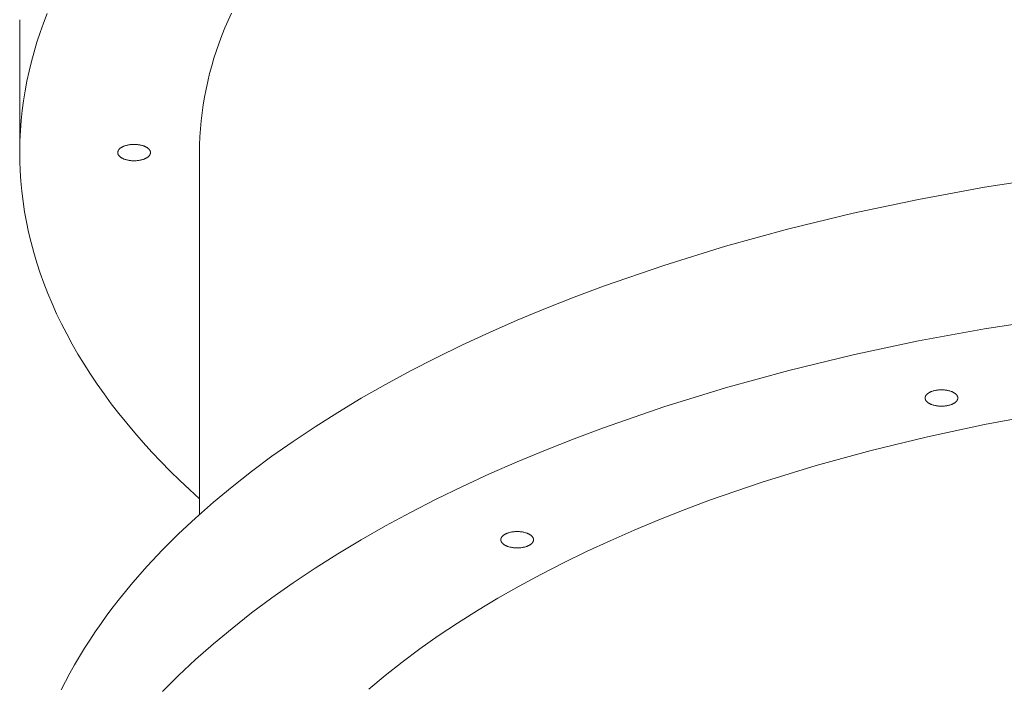
# Model space of a CAD drawing. Units: millimetres. Extents: x 28002 to 60050, y -94692 to -52305.
# Drawn here: x 39401 to 39702, y -57182 to -56978 of the extents above; entities that cross this region are included whole.
import ezdxf

# ---------------------------------------------------------------- set-up
doc = ezdxf.new("R2010")
doc.units = ezdxf.units.MM
doc.header["$LTSCALE"] = 0.5

# ---------------------------------------------------------------- blocks, each defined once
blk = doc.blocks.new('20221207.122018')
at = {"linetype": 'Continuous', "lineweight": 0}
for p, q in [((-1427.71, 1877.72), (-1426.59, 1880.61)), ((-1370.26, 1880.79), (-1371.28, 1878.52)), ((-1435, 1838.82), (-1435, 1878.76)), ((-1428.74, 1874.81), (-1427.71, 1877.72)), ((-1372.25, 1876.24), (-1373.16, 1873.94)), ((-1371.28, 1878.52), (-1372.25, 1876.24)), ((-1429.71, 1871.88), (-1428.74, 1874.81)), ((-1373.16, 1873.94), (-1374.02, 1871.63)), ((-1430.59, 1868.93), (-1429.71, 1871.88)), ((-1374.02, 1871.63), (-1374.83, 1869.31)), ((-1431.4, 1865.97), (-1430.59, 1868.93)), ((-1374.83, 1869.31), (-1375.58, 1866.97)), ((-1432.13, 1862.99), (-1431.4, 1865.97)), ((-1376.27, 1864.62), (-1376.91, 1862.25)), ((-1375.58, 1866.97), (-1376.27, 1864.62)), ((-1432.78, 1860), (-1432.13, 1862.99)), ((-1376.91, 1862.25), (-1377.49, 1859.88)), ((-1433.35, 1856.99), (-1432.78, 1860)), ((-1377.49, 1859.88), (-1378.01, 1857.49)), ((-1433.84, 1853.96), (-1433.35, 1856.99)), ((-1378.47, 1855.09), (-1378.87, 1852.69)), ((-1378.01, 1857.49), (-1378.47, 1855.09)), ((-1434.24, 1850.93), (-1433.84, 1853.96)), ((-1378.87, 1852.69), (-1379.21, 1850.27)), ((-1434.56, 1847.88), (-1434.24, 1850.93)), ((-1379.21, 1850.27), (-1379.5, 1847.84)), ((-1434.79, 1844.82), (-1434.56, 1847.88)), ((-1379.5, 1847.84), (-1379.72, 1845.41)), ((-1434.94, 1841.74), (-1434.79, 1844.82)), ((-1379.72, 1845.41), (-1379.87, 1842.97)), ((-1435, 1838.66), (-1434.94, 1841.74)), ((-1403.41, 1839.93), (-1403.32, 1839.97)), ((-1403.32, 1839.97), (-1403.22, 1840.01)), ((-1403.22, 1840.01), (-1403.13, 1840.05)), ((-1403.13, 1840.05), (-1403.03, 1840.09)), ((-1403.03, 1840.09), (-1402.82, 1840.17)), ((-1402.82, 1840.17), (-1402.6, 1840.23)), ((-1402.6, 1840.23), (-1402.38, 1840.3)), ((-1402.38, 1840.3), (-1402.15, 1840.36)), ((-1402.15, 1840.36), (-1401.91, 1840.41)), ((-1401.91, 1840.41), (-1401.67, 1840.46)), ((-1401.67, 1840.46), (-1401.43, 1840.5)), ((-1401.43, 1840.5), (-1401.18, 1840.53)), ((-1401.18, 1840.53), (-1400.93, 1840.56)), ((-1400.93, 1840.56), (-1400.67, 1840.58)), ((-1400.67, 1840.58), (-1400.42, 1840.59)), ((-1400.42, 1840.59), (-1400.17, 1840.6)), ((-1400.17, 1840.6), (-1399.92, 1840.6)), ((-1399.92, 1840.6), (-1399.67, 1840.59)), ((-1399.67, 1840.59), (-1399.43, 1840.58)), ((-1399.43, 1840.58), (-1399.19, 1840.57)), ((-1399.19, 1840.57), (-1398.96, 1840.55)), ((-1398.96, 1840.55), (-1398.73, 1840.52)), ((-1398.73, 1840.52), (-1398.51, 1840.49)), ((-1398.51, 1840.49), (-1398.29, 1840.45)), ((-1398.29, 1840.45), (-1398.09, 1840.41)), ((-1398.09, 1840.41), (-1397.88, 1840.36)), ((-1397.88, 1840.36), (-1397.68, 1840.31)), ((-1397.68, 1840.31), (-1397.48, 1840.26)), ((-1397.48, 1840.26), (-1397.28, 1840.2)), ((-1397.28, 1840.2), (-1397.08, 1840.13)), ((-1397.08, 1840.13), (-1396.89, 1840.06)), ((-1396.89, 1840.06), (-1396.79, 1840.02)), ((-1396.79, 1840.02), (-1396.7, 1839.98)), ((-1396.7, 1839.98), (-1396.61, 1839.94)), ((-1379.97, 1840.52), (-1380, 1838.06)), ((-1379.87, 1842.97), (-1379.97, 1840.52)), ((-1434.97, 1835.57), (-1435, 1838.66)), ((-1405, 1838.2), (-1404.99, 1838.23)), ((-1405, 1838.17), (-1405, 1838.2)), ((-1405, 1838.14), (-1405, 1838.17)), ((-1405, 1838.11), (-1405, 1838.14)), ((-1405, 1838.08), (-1405, 1838.11)), ((-1405, 1838.05), (-1405, 1838.08)), ((-1405, 1838.02), (-1405, 1838.05)), ((-1404.99, 1837.98), (-1405, 1838.02)), ((-1404.99, 1838.26), (-1404.98, 1838.29)), ((-1404.99, 1838.23), (-1404.99, 1838.26)), ((-1404.99, 1837.95), (-1404.99, 1837.98)), ((-1404.99, 1837.92), (-1404.99, 1837.95)), ((-1404.98, 1837.89), (-1404.99, 1837.92)), ((-1404.98, 1838.32), (-1404.97, 1838.35)), ((-1404.98, 1838.29), (-1404.98, 1838.32)), ((-1404.98, 1837.86), (-1404.98, 1837.89)), ((-1404.97, 1837.83), (-1404.98, 1837.86)), ((-1404.97, 1838.38), (-1404.96, 1838.42)), ((-1404.97, 1838.35), (-1404.97, 1838.38)), ((-1404.96, 1837.8), (-1404.97, 1837.83)), ((-1404.96, 1838.42), (-1404.95, 1838.44)), ((-1404.95, 1837.76), (-1404.96, 1837.8)), ((-1404.95, 1838.44), (-1404.94, 1838.47)), ((-1404.95, 1837.73), (-1404.95, 1837.76)), ((-1404.94, 1837.7), (-1404.95, 1837.73)), ((-1404.94, 1838.47), (-1404.93, 1838.5)), ((-1404.93, 1837.67), (-1404.94, 1837.7)), ((-1404.93, 1838.5), (-1404.92, 1838.53)), ((-1404.91, 1837.64), (-1404.93, 1837.67)), ((-1404.92, 1838.53), (-1404.91, 1838.56)), ((-1404.91, 1838.56), (-1404.9, 1838.59)), ((-1404.9, 1837.61), (-1404.91, 1837.64)), ((-1404.9, 1838.59), (-1404.89, 1838.62)), ((-1404.89, 1837.57), (-1404.9, 1837.61)), ((-1404.89, 1838.62), (-1404.88, 1838.65)), ((-1404.87, 1837.54), (-1404.89, 1837.57)), ((-1404.88, 1838.65), (-1404.86, 1838.68)), ((-1404.86, 1837.51), (-1404.87, 1837.54)), ((-1404.86, 1838.68), (-1404.85, 1838.71)), ((-1404.84, 1837.48), (-1404.86, 1837.51)), ((-1404.85, 1838.71), (-1404.84, 1838.74)), ((-1404.84, 1838.74), (-1404.82, 1838.76)), ((-1404.83, 1837.45), (-1404.84, 1837.48)), ((-1404.81, 1837.42), (-1404.83, 1837.45)), ((-1404.82, 1838.76), (-1404.81, 1838.79)), ((-1404.81, 1838.79), (-1404.79, 1838.82)), ((-1404.79, 1837.39), (-1404.81, 1837.42)), ((-1404.79, 1838.82), (-1404.77, 1838.85)), ((-1404.77, 1837.36), (-1404.79, 1837.39)), ((-1404.77, 1838.85), (-1404.75, 1838.87)), ((-1404.75, 1837.33), (-1404.77, 1837.36)), ((-1404.75, 1838.87), (-1404.74, 1838.9)), ((-1404.73, 1837.3), (-1404.75, 1837.33)), ((-1404.74, 1838.9), (-1404.7, 1838.95)), ((-1404.71, 1837.26), (-1404.73, 1837.3)), ((-1404.69, 1837.23), (-1404.71, 1837.26)), ((-1404.7, 1838.95), (-1404.66, 1839.01)), ((-1404.67, 1837.2), (-1404.69, 1837.23)), ((-1404.64, 1837.17), (-1404.67, 1837.2)), ((-1404.66, 1839.01), (-1404.62, 1839.06)), ((-1404.62, 1837.14), (-1404.64, 1837.17)), ((-1404.62, 1839.06), (-1404.58, 1839.11)), ((-1404.59, 1837.11), (-1404.62, 1837.14)), ((-1404.57, 1837.08), (-1404.59, 1837.11)), ((-1404.58, 1839.11), (-1404.53, 1839.16)), ((-1404.51, 1837.03), (-1404.57, 1837.08)), ((-1404.53, 1839.16), (-1404.48, 1839.21)), ((-1404.46, 1836.97), (-1404.51, 1837.03)), ((-1404.48, 1839.21), (-1404.43, 1839.26)), ((-1404.4, 1836.91), (-1404.46, 1836.97)), ((-1404.43, 1839.26), (-1404.37, 1839.31)), ((-1404.37, 1839.31), (-1404.32, 1839.36)), ((-1404.32, 1839.36), (-1404.26, 1839.41)), ((-1404.26, 1839.41), (-1404.19, 1839.46)), ((-1404.19, 1839.46), (-1404.13, 1839.51)), ((-1404.13, 1839.51), (-1404.06, 1839.56)), ((-1404.06, 1839.56), (-1403.99, 1839.61)), ((-1403.99, 1839.61), (-1403.91, 1839.66)), ((-1403.91, 1839.66), (-1403.84, 1839.7)), ((-1403.84, 1839.7), (-1403.76, 1839.75)), ((-1403.76, 1839.75), (-1403.68, 1839.8)), ((-1403.68, 1839.8), (-1403.59, 1839.84)), ((-1403.59, 1839.84), (-1403.5, 1839.88)), ((-1403.5, 1839.88), (-1403.41, 1839.93)), ((-1396.61, 1839.94), (-1396.52, 1839.9)), ((-1396.52, 1839.9), (-1396.43, 1839.85)), ((-1396.43, 1839.85), (-1396.35, 1839.81)), ((-1396.35, 1839.81), (-1396.26, 1839.76)), ((-1396.26, 1839.76), (-1396.18, 1839.71)), ((-1396.18, 1839.71), (-1396.1, 1839.66)), ((-1396.1, 1839.66), (-1396.02, 1839.61)), ((-1396.02, 1839.61), (-1395.94, 1839.56)), ((-1395.94, 1839.56), (-1395.87, 1839.51)), ((-1395.87, 1839.51), (-1395.8, 1839.46)), ((-1395.8, 1839.46), (-1395.73, 1839.4)), ((-1395.73, 1839.4), (-1395.67, 1839.35)), ((-1395.67, 1839.35), (-1395.6, 1839.29)), ((-1395.6, 1839.29), (-1395.54, 1839.23)), ((-1395.52, 1836.99), (-1395.57, 1836.94)), ((-1395.54, 1839.23), (-1395.49, 1839.17)), ((-1395.47, 1837.04), (-1395.52, 1836.99)), ((-1395.49, 1839.17), (-1395.43, 1839.12)), ((-1395.42, 1837.09), (-1395.47, 1837.04)), ((-1395.43, 1839.12), (-1395.41, 1839.09)), ((-1395.38, 1837.14), (-1395.42, 1837.09)), ((-1395.41, 1839.09), (-1395.38, 1839.06)), ((-1395.38, 1839.06), (-1395.36, 1839.03)), ((-1395.34, 1837.19), (-1395.38, 1837.14)), ((-1395.36, 1839.03), (-1395.33, 1839)), ((-1395.3, 1837.25), (-1395.34, 1837.19)), ((-1395.33, 1839), (-1395.31, 1838.97)), ((-1395.31, 1838.97), (-1395.29, 1838.94)), ((-1395.26, 1837.3), (-1395.3, 1837.25)), ((-1395.29, 1838.94), (-1395.27, 1838.91)), ((-1395.27, 1838.91), (-1395.25, 1838.87)), ((-1395.25, 1837.33), (-1395.26, 1837.3)), ((-1395.25, 1838.87), (-1395.23, 1838.84)), ((-1395.23, 1837.35), (-1395.25, 1837.33)), ((-1395.23, 1838.84), (-1395.21, 1838.81)), ((-1395.21, 1837.38), (-1395.23, 1837.35)), ((-1395.21, 1838.81), (-1395.19, 1838.78)), ((-1395.19, 1837.41), (-1395.21, 1837.38)), ((-1395.19, 1838.78), (-1395.17, 1838.75)), ((-1395.18, 1837.44), (-1395.19, 1837.41)), ((-1395.16, 1837.47), (-1395.18, 1837.44)), ((-1395.17, 1838.75), (-1395.16, 1838.72)), ((-1395.16, 1838.72), (-1395.14, 1838.69)), ((-1395.15, 1837.49), (-1395.16, 1837.47)), ((-1395.14, 1837.52), (-1395.15, 1837.49)), ((-1395.14, 1838.69), (-1395.13, 1838.66)), ((-1395.12, 1837.55), (-1395.14, 1837.52)), ((-1395.13, 1838.66), (-1395.11, 1838.63)), ((-1395.11, 1837.58), (-1395.12, 1837.55)), ((-1395.11, 1838.63), (-1395.1, 1838.59)), ((-1395.1, 1837.61), (-1395.11, 1837.58)), ((-1395.1, 1838.59), (-1395.09, 1838.56)), ((-1395.09, 1837.64), (-1395.1, 1837.61)), ((-1395.09, 1838.56), (-1395.07, 1838.53)), ((-1395.08, 1837.67), (-1395.09, 1837.64)), ((-1395.07, 1837.7), (-1395.08, 1837.67)), ((-1395.07, 1838.53), (-1395.06, 1838.5)), ((-1395.06, 1837.73), (-1395.07, 1837.7)), ((-1395.06, 1838.5), (-1395.05, 1838.47)), ((-1395.05, 1837.76), (-1395.06, 1837.73)), ((-1395.05, 1838.47), (-1395.05, 1838.44)), ((-1395.05, 1838.44), (-1395.04, 1838.41)), ((-1395.04, 1837.79), (-1395.05, 1837.76)), ((-1395.04, 1838.41), (-1395.03, 1838.37)), ((-1395.03, 1837.82), (-1395.04, 1837.79)), ((-1395.03, 1838.37), (-1395.02, 1838.34)), ((-1395.02, 1837.88), (-1395.03, 1837.85)), ((-1395.03, 1837.85), (-1395.03, 1837.82)), ((-1395.02, 1838.34), (-1395.02, 1838.31)), ((-1395.02, 1838.31), (-1395.01, 1838.28)), ((-1395.01, 1837.94), (-1395.02, 1837.91)), ((-1395.02, 1837.91), (-1395.02, 1837.88)), ((-1395.01, 1838.28), (-1395.01, 1838.25)), ((-1395.01, 1838.25), (-1395.01, 1838.22)), ((-1395.01, 1838.22), (-1395, 1838.19)), ((-1395, 1838), (-1395.01, 1837.97)), ((-1395.01, 1837.97), (-1395.01, 1837.94)), ((-1395, 1838.19), (-1395, 1838.15)), ((-1395, 1838.15), (-1395, 1838.12)), ((-1395, 1838.12), (-1395, 1838.09)), ((-1395, 1838.09), (-1395, 1838.06)), ((-1395, 1838.06), (-1395, 1838.03)), ((-1395, 1838.03), (-1395, 1838)), ((-1380, 1727.41), (-1380, 1838.06)), ((-1434.86, 1832.48), (-1434.97, 1835.57)), ((-1404.33, 1836.85), (-1404.4, 1836.91)), ((-1404.27, 1836.8), (-1404.33, 1836.85)), ((-1404.2, 1836.74), (-1404.27, 1836.8)), ((-1404.13, 1836.69), (-1404.2, 1836.74)), ((-1404.06, 1836.64), (-1404.13, 1836.69)), ((-1403.98, 1836.59), (-1404.06, 1836.64)), ((-1403.9, 1836.54), (-1403.98, 1836.59)), ((-1403.82, 1836.49), (-1403.9, 1836.54)), ((-1403.74, 1836.44), (-1403.82, 1836.49)), ((-1403.65, 1836.39), (-1403.74, 1836.44)), ((-1403.57, 1836.35), (-1403.65, 1836.39)), ((-1403.48, 1836.31), (-1403.57, 1836.35)), ((-1403.39, 1836.26), (-1403.48, 1836.31)), ((-1403.3, 1836.22), (-1403.39, 1836.26)), ((-1403.21, 1836.18), (-1403.3, 1836.22)), ((-1403.11, 1836.14), (-1403.21, 1836.18)), ((-1402.92, 1836.07), (-1403.11, 1836.14)), ((-1402.72, 1836), (-1402.92, 1836.07)), ((-1402.52, 1835.94), (-1402.72, 1836)), ((-1402.32, 1835.89), (-1402.52, 1835.94)), ((-1402.12, 1835.84), (-1402.32, 1835.89)), ((-1401.91, 1835.79), (-1402.12, 1835.84)), ((-1401.71, 1835.75), (-1401.91, 1835.79)), ((-1401.49, 1835.71), (-1401.71, 1835.75)), ((-1401.27, 1835.68), (-1401.49, 1835.71)), ((-1401.04, 1835.66), (-1401.27, 1835.68)), ((-1400.81, 1835.63), (-1401.04, 1835.66)), ((-1400.57, 1835.62), (-1400.81, 1835.63)), ((-1400.33, 1835.61), (-1400.57, 1835.62)), ((-1400.08, 1835.6), (-1400.33, 1835.61)), ((-1399.83, 1835.6), (-1400.08, 1835.6)), ((-1399.58, 1835.61), (-1399.83, 1835.6)), ((-1399.33, 1835.62), (-1399.58, 1835.61)), ((-1399.07, 1835.64), (-1399.33, 1835.62)), ((-1398.82, 1835.67), (-1399.07, 1835.64)), ((-1398.57, 1835.7), (-1398.82, 1835.67)), ((-1398.33, 1835.74), (-1398.57, 1835.7)), ((-1398.09, 1835.79), (-1398.33, 1835.74)), ((-1397.85, 1835.84), (-1398.09, 1835.79)), ((-1397.62, 1835.9), (-1397.85, 1835.84)), ((-1397.4, 1835.97), (-1397.62, 1835.9)), ((-1397.18, 1836.04), (-1397.4, 1835.97)), ((-1396.97, 1836.11), (-1397.18, 1836.04)), ((-1396.87, 1836.15), (-1396.97, 1836.11)), ((-1396.78, 1836.19), (-1396.87, 1836.15)), ((-1396.68, 1836.23), (-1396.78, 1836.19)), ((-1396.59, 1836.27), (-1396.68, 1836.23)), ((-1396.5, 1836.32), (-1396.59, 1836.27)), ((-1396.41, 1836.36), (-1396.5, 1836.32)), ((-1396.32, 1836.41), (-1396.41, 1836.36)), ((-1396.24, 1836.45), (-1396.32, 1836.41)), ((-1396.16, 1836.5), (-1396.24, 1836.45)), ((-1396.09, 1836.54), (-1396.16, 1836.5)), ((-1396.01, 1836.59), (-1396.09, 1836.54)), ((-1395.94, 1836.64), (-1396.01, 1836.59)), ((-1395.87, 1836.69), (-1395.94, 1836.64)), ((-1395.81, 1836.74), (-1395.87, 1836.69)), ((-1395.74, 1836.79), (-1395.81, 1836.74)), ((-1395.68, 1836.84), (-1395.74, 1836.79)), ((-1395.63, 1836.89), (-1395.68, 1836.84)), ((-1395.57, 1836.94), (-1395.63, 1836.89)), ((-1434.65, 1829.37), (-1434.86, 1832.48)), ((-1434.36, 1826.26), (-1434.65, 1829.37)), ((-1119.69, 1830.66), (-1139.96, 1827.49)), ((-1433.98, 1823.14), (-1434.36, 1826.26)), ((-1139.96, 1827.49), (-1160.12, 1823.78)), ((-1433.5, 1820.02), (-1433.98, 1823.14)), ((-1160.12, 1823.78), (-1180.09, 1819.54)), ((-1432.94, 1816.9), (-1433.5, 1820.02)), ((-1180.09, 1819.54), (-1199.79, 1814.75)), ((-1432.28, 1813.77), (-1432.94, 1816.9)), ((-1431.53, 1810.64), (-1432.28, 1813.77)), ((-1199.79, 1814.75), (-1219.14, 1809.44)), ((-1430.69, 1807.52), (-1431.53, 1810.64)), ((-1429.76, 1804.39), (-1430.69, 1807.52)), ((-1219.14, 1809.44), (-1238.04, 1803.6)), ((-1428.73, 1801.26), (-1429.76, 1804.39)), ((-1427.61, 1798.14), (-1428.73, 1801.26)), ((-1238.04, 1803.6), (-1256.41, 1797.25)), ((-1426.4, 1795.02), (-1427.61, 1798.14)), ((-1425.1, 1791.91), (-1426.4, 1795.02)), ((-1256.41, 1797.25), (-1265.38, 1793.89)), ((-1423.7, 1788.8), (-1425.1, 1791.91)), ((-1265.38, 1793.89), (-1274.18, 1790.41)), ((-1422.21, 1785.7), (-1423.7, 1788.8)), ((-1274.18, 1790.41), (-1282.81, 1786.81)), ((-1282.81, 1786.81), (-1291.26, 1783.1)), ((-1139.96, 1784.18), (-1119.69, 1787.35)), ((-1420.62, 1782.61), (-1422.21, 1785.7)), ((-1291.26, 1783.1), (-1299.53, 1779.28)), ((-1160.12, 1780.48), (-1139.96, 1784.18)), ((-1418.95, 1779.52), (-1420.62, 1782.61)), ((-1180.09, 1776.23), (-1160.12, 1780.48)), ((-1417.18, 1776.45), (-1418.95, 1779.52)), ((-1299.53, 1779.28), (-1307.59, 1775.35)), ((-1415.32, 1773.38), (-1417.18, 1776.45)), ((-1307.59, 1775.35), (-1315.45, 1771.31)), ((-1199.79, 1771.45), (-1180.09, 1776.23)), ((-1413.37, 1770.33), (-1415.32, 1773.38)), ((-1315.45, 1771.31), (-1323.09, 1767.18)), ((-1219.14, 1766.14), (-1199.79, 1771.45)), ((-1411.33, 1767.29), (-1413.37, 1770.33)), ((-1409.2, 1764.27), (-1411.33, 1767.29)), ((-1323.09, 1767.18), (-1330.52, 1762.96)), ((-1238.04, 1760.3), (-1219.14, 1766.14)), ((-1156.87, 1764.65), (-1156.79, 1764.7)), ((-1156.79, 1764.7), (-1156.7, 1764.75)), ((-1156.7, 1764.75), (-1156.61, 1764.79)), ((-1156.61, 1764.79), (-1156.52, 1764.84)), ((-1156.52, 1764.84), (-1156.42, 1764.88)), ((-1156.42, 1764.88), (-1156.32, 1764.93)), ((-1156.32, 1764.93), (-1156.22, 1764.97)), ((-1156.22, 1764.97), (-1156.12, 1765.01)), ((-1156.12, 1765.01), (-1156.02, 1765.05)), ((-1156.02, 1765.05), (-1155.81, 1765.12)), ((-1155.81, 1765.12), (-1155.59, 1765.19)), ((-1155.59, 1765.19), (-1155.37, 1765.25)), ((-1155.37, 1765.25), (-1155.14, 1765.3)), ((-1155.14, 1765.3), (-1154.91, 1765.35)), ((-1154.91, 1765.35), (-1154.68, 1765.39)), ((-1154.68, 1765.39), (-1154.45, 1765.43)), ((-1154.45, 1765.43), (-1154.22, 1765.46)), ((-1154.22, 1765.46), (-1153.98, 1765.48)), ((-1153.98, 1765.48), (-1153.75, 1765.5)), ((-1153.75, 1765.5), (-1153.52, 1765.52)), ((-1153.52, 1765.52), (-1153.3, 1765.52)), ((-1153.3, 1765.52), (-1153.07, 1765.53)), ((-1153.07, 1765.53), (-1152.85, 1765.52)), ((-1152.85, 1765.52), (-1152.62, 1765.52)), ((-1152.62, 1765.52), (-1152.39, 1765.5)), ((-1152.39, 1765.5), (-1152.16, 1765.48)), ((-1152.16, 1765.48), (-1151.93, 1765.46)), ((-1151.93, 1765.46), (-1151.7, 1765.43)), ((-1151.7, 1765.43), (-1151.46, 1765.39)), ((-1151.46, 1765.39), (-1151.23, 1765.35)), ((-1151.23, 1765.35), (-1151, 1765.3)), ((-1151, 1765.3), (-1150.78, 1765.25)), ((-1150.78, 1765.25), (-1150.55, 1765.19)), ((-1150.55, 1765.19), (-1150.34, 1765.12)), ((-1150.34, 1765.12), (-1150.13, 1765.05)), ((-1150.13, 1765.05), (-1150.02, 1765.01)), ((-1150.02, 1765.01), (-1149.92, 1764.97)), ((-1149.92, 1764.97), (-1149.82, 1764.93)), ((-1149.82, 1764.93), (-1149.73, 1764.88)), ((-1149.73, 1764.88), (-1149.63, 1764.84)), ((-1149.63, 1764.84), (-1149.54, 1764.79)), ((-1149.54, 1764.79), (-1149.45, 1764.75)), ((-1149.45, 1764.75), (-1149.36, 1764.7)), ((-1149.36, 1764.7), (-1149.27, 1764.65)), ((-1406.98, 1761.26), (-1409.2, 1764.27)), ((-1330.52, 1762.96), (-1337.71, 1758.64)), ((-1158.07, 1763.17), (-1158.06, 1763.19)), ((-1158.07, 1763.14), (-1158.07, 1763.17)), ((-1158.07, 1763.11), (-1158.07, 1763.14)), ((-1158.07, 1763.08), (-1158.07, 1763.11)), ((-1158.07, 1763.05), (-1158.07, 1763.08)), ((-1158.07, 1763.03), (-1158.07, 1763.05)), ((-1158.07, 1763), (-1158.07, 1763.03)), ((-1158.07, 1762.97), (-1158.07, 1763)), ((-1158.07, 1762.94), (-1158.07, 1762.97)), ((-1158.07, 1762.91), (-1158.07, 1762.94)), ((-1158.07, 1762.89), (-1158.07, 1762.91)), ((-1158.06, 1762.86), (-1158.07, 1762.89)), ((-1158.06, 1763.22), (-1158.05, 1763.25)), ((-1158.06, 1763.19), (-1158.06, 1763.22)), ((-1158.06, 1762.83), (-1158.06, 1762.86)), ((-1158.05, 1762.8), (-1158.06, 1762.83)), ((-1158.05, 1763.28), (-1158.04, 1763.31)), ((-1158.05, 1763.25), (-1158.05, 1763.28)), ((-1158.05, 1762.77), (-1158.05, 1762.8)), ((-1158.04, 1762.74), (-1158.05, 1762.77)), ((-1158.04, 1763.31), (-1158.03, 1763.34)), ((-1158.03, 1762.72), (-1158.04, 1762.74)), ((-1158.03, 1763.37), (-1158.02, 1763.39)), ((-1158.03, 1763.34), (-1158.03, 1763.37)), ((-1158.03, 1762.69), (-1158.03, 1762.72)), ((-1158.02, 1762.66), (-1158.03, 1762.69)), ((-1158.02, 1763.39), (-1158.01, 1763.42)), ((-1158.01, 1762.63), (-1158.02, 1762.66)), ((-1158.01, 1763.42), (-1158, 1763.45)), ((-1158, 1762.6), (-1158.01, 1762.63)), ((-1158, 1763.45), (-1157.99, 1763.48)), ((-1157.99, 1762.57), (-1158, 1762.6)), ((-1157.99, 1763.48), (-1157.98, 1763.51)), ((-1157.98, 1762.54), (-1157.99, 1762.57)), ((-1157.98, 1763.51), (-1157.97, 1763.54)), ((-1157.97, 1762.51), (-1157.98, 1762.54)), ((-1157.97, 1763.54), (-1157.95, 1763.57)), ((-1157.95, 1762.48), (-1157.97, 1762.51)), ((-1157.95, 1763.57), (-1157.94, 1763.6)), ((-1157.94, 1762.45), (-1157.95, 1762.48)), ((-1157.94, 1763.6), (-1157.93, 1763.63)), ((-1157.93, 1762.43), (-1157.94, 1762.45)), ((-1157.93, 1763.63), (-1157.91, 1763.66)), ((-1157.91, 1762.4), (-1157.93, 1762.43)), ((-1157.91, 1763.66), (-1157.9, 1763.68)), ((-1157.9, 1762.37), (-1157.91, 1762.4)), ((-1157.9, 1763.68), (-1157.88, 1763.71)), ((-1157.88, 1762.34), (-1157.9, 1762.37)), ((-1157.88, 1763.71), (-1157.86, 1763.74)), ((-1157.86, 1762.31), (-1157.88, 1762.34)), ((-1157.86, 1763.74), (-1157.85, 1763.77)), ((-1157.85, 1762.28), (-1157.86, 1762.31)), ((-1157.85, 1763.77), (-1157.83, 1763.8)), ((-1157.83, 1762.25), (-1157.85, 1762.28)), ((-1157.83, 1763.8), (-1157.81, 1763.83)), ((-1157.81, 1762.22), (-1157.83, 1762.25)), ((-1157.81, 1763.83), (-1157.79, 1763.86)), ((-1157.79, 1762.19), (-1157.81, 1762.22)), ((-1157.79, 1763.86), (-1157.77, 1763.89)), ((-1157.77, 1762.16), (-1157.79, 1762.19)), ((-1157.77, 1763.89), (-1157.74, 1763.92)), ((-1157.74, 1762.13), (-1157.77, 1762.16)), ((-1157.74, 1763.92), (-1157.72, 1763.95)), ((-1157.72, 1762.11), (-1157.74, 1762.13)), ((-1157.72, 1763.95), (-1157.68, 1764)), ((-1157.68, 1762.05), (-1157.72, 1762.11)), ((-1157.68, 1764), (-1157.62, 1764.06)), ((-1157.62, 1761.99), (-1157.68, 1762.05)), ((-1157.62, 1764.06), (-1157.57, 1764.12)), ((-1157.57, 1761.93), (-1157.62, 1761.99)), ((-1157.57, 1764.12), (-1157.51, 1764.17)), ((-1157.51, 1761.88), (-1157.57, 1761.93)), ((-1157.51, 1764.17), (-1157.46, 1764.23)), ((-1157.46, 1761.82), (-1157.51, 1761.88)), ((-1157.46, 1764.23), (-1157.39, 1764.29)), ((-1157.39, 1761.77), (-1157.46, 1761.82)), ((-1157.39, 1764.29), (-1157.33, 1764.34)), ((-1157.33, 1761.71), (-1157.39, 1761.77)), ((-1157.33, 1764.34), (-1157.26, 1764.39)), ((-1157.26, 1761.66), (-1157.33, 1761.71)), ((-1157.26, 1764.39), (-1157.19, 1764.45)), ((-1157.19, 1764.45), (-1157.11, 1764.5)), ((-1157.11, 1764.5), (-1157.04, 1764.55)), ((-1157.04, 1764.55), (-1156.96, 1764.6)), ((-1156.96, 1764.6), (-1156.87, 1764.65)), ((-1149.27, 1764.65), (-1149.19, 1764.6)), ((-1149.19, 1764.6), (-1149.11, 1764.55)), ((-1149.11, 1764.55), (-1149.03, 1764.5)), ((-1149.03, 1764.5), (-1148.96, 1764.45)), ((-1148.96, 1764.45), (-1148.89, 1764.39)), ((-1148.89, 1764.39), (-1148.82, 1764.34)), ((-1148.82, 1761.71), (-1148.89, 1761.66)), ((-1148.82, 1764.34), (-1148.75, 1764.29)), ((-1148.75, 1761.77), (-1148.82, 1761.71)), ((-1148.75, 1764.29), (-1148.69, 1764.23)), ((-1148.69, 1761.82), (-1148.75, 1761.77)), ((-1148.69, 1764.23), (-1148.63, 1764.17)), ((-1148.63, 1761.88), (-1148.69, 1761.82)), ((-1148.63, 1764.17), (-1148.58, 1764.12)), ((-1148.58, 1761.93), (-1148.63, 1761.88)), ((-1148.58, 1764.12), (-1148.52, 1764.06)), ((-1148.52, 1761.99), (-1148.58, 1761.93)), ((-1148.52, 1764.06), (-1148.47, 1764)), ((-1148.47, 1762.05), (-1148.52, 1761.99)), ((-1148.47, 1764), (-1148.42, 1763.95)), ((-1148.42, 1762.11), (-1148.47, 1762.05)), ((-1148.42, 1763.95), (-1148.4, 1763.92)), ((-1148.4, 1762.13), (-1148.42, 1762.11)), ((-1148.4, 1763.92), (-1148.38, 1763.89)), ((-1148.38, 1762.16), (-1148.4, 1762.13)), ((-1148.38, 1763.89), (-1148.36, 1763.86)), ((-1148.36, 1762.19), (-1148.38, 1762.16)), ((-1148.36, 1763.86), (-1148.34, 1763.83)), ((-1148.34, 1762.22), (-1148.36, 1762.19)), ((-1148.34, 1763.83), (-1148.32, 1763.8)), ((-1148.32, 1762.25), (-1148.34, 1762.22)), ((-1148.32, 1763.8), (-1148.3, 1763.77)), ((-1148.3, 1762.28), (-1148.32, 1762.25)), ((-1148.3, 1763.77), (-1148.28, 1763.74)), ((-1148.28, 1762.31), (-1148.3, 1762.28)), ((-1148.28, 1763.74), (-1148.27, 1763.71)), ((-1148.27, 1762.34), (-1148.28, 1762.31)), ((-1148.27, 1763.71), (-1148.25, 1763.68)), ((-1148.25, 1762.37), (-1148.27, 1762.34)), ((-1148.25, 1763.68), (-1148.23, 1763.66)), ((-1148.23, 1762.4), (-1148.25, 1762.37)), ((-1148.23, 1763.66), (-1148.22, 1763.63)), ((-1148.22, 1762.43), (-1148.23, 1762.4)), ((-1148.22, 1763.63), (-1148.21, 1763.6)), ((-1148.21, 1762.45), (-1148.22, 1762.43)), ((-1148.21, 1763.6), (-1148.19, 1763.57)), ((-1148.19, 1762.48), (-1148.21, 1762.45)), ((-1148.19, 1763.57), (-1148.18, 1763.54)), ((-1148.18, 1762.51), (-1148.19, 1762.48)), ((-1148.18, 1763.54), (-1148.17, 1763.51)), ((-1148.17, 1762.54), (-1148.18, 1762.51)), ((-1148.17, 1763.51), (-1148.16, 1763.48)), ((-1148.16, 1762.57), (-1148.17, 1762.54)), ((-1148.16, 1763.48), (-1148.15, 1763.45)), ((-1148.15, 1762.6), (-1148.16, 1762.57)), ((-1148.15, 1763.45), (-1148.14, 1763.42)), ((-1148.14, 1762.63), (-1148.15, 1762.6)), ((-1148.14, 1763.42), (-1148.13, 1763.39)), ((-1148.13, 1762.66), (-1148.14, 1762.63)), ((-1148.13, 1763.39), (-1148.12, 1763.37)), ((-1148.12, 1762.69), (-1148.13, 1762.66)), ((-1148.12, 1763.37), (-1148.11, 1763.34)), ((-1148.11, 1762.72), (-1148.12, 1762.69)), ((-1148.11, 1763.34), (-1148.11, 1763.31)), ((-1148.11, 1763.31), (-1148.1, 1763.28)), ((-1148.1, 1762.77), (-1148.11, 1762.74)), ((-1148.11, 1762.74), (-1148.11, 1762.72)), ((-1148.1, 1763.28), (-1148.09, 1763.25)), ((-1148.09, 1762.8), (-1148.1, 1762.77)), ((-1148.09, 1763.25), (-1148.09, 1763.22)), ((-1148.09, 1763.22), (-1148.08, 1763.19)), ((-1148.08, 1762.86), (-1148.09, 1762.83)), ((-1148.09, 1762.83), (-1148.09, 1762.8)), ((-1148.08, 1763.19), (-1148.08, 1763.17)), ((-1148.08, 1763.17), (-1148.08, 1763.14)), ((-1148.08, 1763.14), (-1148.08, 1763.11)), ((-1148.08, 1763.11), (-1148.07, 1763.08)), ((-1148.07, 1762.97), (-1148.08, 1762.94)), ((-1148.08, 1762.94), (-1148.08, 1762.91)), ((-1148.08, 1762.91), (-1148.08, 1762.89)), ((-1148.08, 1762.89), (-1148.08, 1762.86)), ((-1148.07, 1763.08), (-1148.07, 1763.05)), ((-1148.07, 1763.05), (-1148.07, 1763.03)), ((-1148.07, 1763.03), (-1148.07, 1763)), ((-1148.07, 1763), (-1148.07, 1762.97)), ((-1404.67, 1758.26), (-1406.98, 1761.26)), ((-1256.41, 1753.95), (-1238.04, 1760.3)), ((-1157.19, 1761.6), (-1157.26, 1761.66)), ((-1157.11, 1761.55), (-1157.19, 1761.6)), ((-1157.04, 1761.5), (-1157.11, 1761.55)), ((-1156.96, 1761.45), (-1157.04, 1761.5)), ((-1156.87, 1761.4), (-1156.96, 1761.45)), ((-1156.79, 1761.35), (-1156.87, 1761.4)), ((-1156.7, 1761.3), (-1156.79, 1761.35)), ((-1156.61, 1761.26), (-1156.7, 1761.3)), ((-1156.52, 1761.21), (-1156.61, 1761.26)), ((-1156.42, 1761.17), (-1156.52, 1761.21)), ((-1156.32, 1761.13), (-1156.42, 1761.17)), ((-1156.22, 1761.09), (-1156.32, 1761.13)), ((-1156.12, 1761.05), (-1156.22, 1761.09)), ((-1156.02, 1761.01), (-1156.12, 1761.05)), ((-1155.81, 1760.93), (-1156.02, 1761.01)), ((-1155.59, 1760.87), (-1155.81, 1760.93)), ((-1155.37, 1760.81), (-1155.59, 1760.87)), ((-1155.14, 1760.75), (-1155.37, 1760.81)), ((-1154.91, 1760.7), (-1155.14, 1760.75)), ((-1154.68, 1760.66), (-1154.91, 1760.7)), ((-1154.45, 1760.62), (-1154.68, 1760.66)), ((-1154.22, 1760.59), (-1154.45, 1760.62)), ((-1153.98, 1760.57), (-1154.22, 1760.59)), ((-1153.75, 1760.55), (-1153.98, 1760.57)), ((-1153.52, 1760.54), (-1153.75, 1760.55)), ((-1153.3, 1760.53), (-1153.52, 1760.54)), ((-1153.07, 1760.53), (-1153.3, 1760.53)), ((-1152.85, 1760.53), (-1153.07, 1760.53)), ((-1152.62, 1760.54), (-1152.85, 1760.53)), ((-1152.39, 1760.55), (-1152.62, 1760.54)), ((-1152.16, 1760.57), (-1152.39, 1760.55)), ((-1151.93, 1760.59), (-1152.16, 1760.57)), ((-1151.7, 1760.62), (-1151.93, 1760.59)), ((-1151.46, 1760.66), (-1151.7, 1760.62)), ((-1151.23, 1760.7), (-1151.46, 1760.66)), ((-1151, 1760.75), (-1151.23, 1760.7)), ((-1150.78, 1760.81), (-1151, 1760.75)), ((-1150.55, 1760.87), (-1150.78, 1760.81)), ((-1150.34, 1760.93), (-1150.55, 1760.87)), ((-1150.13, 1761.01), (-1150.34, 1760.93)), ((-1150.02, 1761.05), (-1150.13, 1761.01)), ((-1149.92, 1761.09), (-1150.02, 1761.05)), ((-1149.82, 1761.13), (-1149.92, 1761.09)), ((-1149.73, 1761.17), (-1149.82, 1761.13)), ((-1149.63, 1761.21), (-1149.73, 1761.17)), ((-1149.54, 1761.26), (-1149.63, 1761.21)), ((-1149.45, 1761.3), (-1149.54, 1761.26)), ((-1149.36, 1761.35), (-1149.45, 1761.3)), ((-1149.27, 1761.4), (-1149.36, 1761.35)), ((-1149.19, 1761.45), (-1149.27, 1761.4)), ((-1149.11, 1761.5), (-1149.19, 1761.45)), ((-1149.03, 1761.55), (-1149.11, 1761.5)), ((-1148.96, 1761.6), (-1149.03, 1761.55)), ((-1148.89, 1761.66), (-1148.96, 1761.6)), ((-1402.27, 1755.29), (-1404.67, 1758.26)), ((-1337.71, 1758.64), (-1344.67, 1754.24)), ((-1122.26, 1758.15), (-1139.88, 1754.91)), ((-1399.78, 1752.33), (-1402.27, 1755.29)), ((-1344.67, 1754.24), (-1351.39, 1749.76)), ((-1265.38, 1750.59), (-1256.41, 1753.95)), ((-1139.88, 1754.91), (-1157.32, 1751.2)), ((-1397.21, 1749.39), (-1399.78, 1752.33)), ((-1351.39, 1749.76), (-1357.87, 1745.2)), ((-1274.18, 1747.11), (-1265.38, 1750.59)), ((-1157.32, 1751.2), (-1174.53, 1747.02)), ((-1394.55, 1746.47), (-1397.21, 1749.39)), ((-1282.81, 1743.51), (-1274.18, 1747.11)), ((-1174.53, 1747.02), (-1191.43, 1742.38)), ((-1391.81, 1743.57), (-1394.55, 1746.47)), ((-1357.87, 1745.2), (-1364.09, 1740.57)), ((-1388.98, 1740.69), (-1391.81, 1743.57)), ((-1386.07, 1737.84), (-1388.98, 1740.69)), ((-1291.26, 1739.8), (-1282.81, 1743.51)), ((-1191.43, 1742.38), (-1207.94, 1737.28)), ((-1383.07, 1735), (-1386.07, 1737.84)), ((-1364.09, 1740.57), (-1370.06, 1735.87)), ((-1299.53, 1735.98), (-1291.26, 1739.8)), ((-1380, 1732.2), (-1383.07, 1735)), ((-1370.06, 1735.87), (-1375.77, 1731.12)), ((-1307.59, 1732.05), (-1299.53, 1735.98)), ((-1207.94, 1737.28), (-1223.99, 1731.73)), ((-1315.45, 1728.01), (-1307.59, 1732.05)), ((-1223.99, 1731.73), (-1231.82, 1728.8)), ((-1375.77, 1731.12), (-1381.22, 1726.31)), ((-1231.82, 1728.8), (-1239.51, 1725.76)), ((-1381.22, 1726.31), (-1386.4, 1721.45)), ((-1323.09, 1723.88), (-1315.45, 1728.01)), ((-1239.51, 1725.76), (-1247.05, 1722.61)), ((-1330.52, 1719.66), (-1323.09, 1723.88)), ((-1247.05, 1722.61), (-1254.44, 1719.37)), ((-1386.4, 1721.45), (-1391.32, 1716.54)), ((-1337.71, 1715.34), (-1330.52, 1719.66)), ((-1287.84, 1719.78), (-1287.83, 1719.81)), ((-1287.84, 1719.75), (-1287.84, 1719.78)), ((-1287.84, 1719.73), (-1287.84, 1719.75)), ((-1287.84, 1719.7), (-1287.84, 1719.73)), ((-1287.84, 1719.67), (-1287.84, 1719.7)), ((-1287.84, 1719.64), (-1287.84, 1719.67)), ((-1287.84, 1719.62), (-1287.84, 1719.64)), ((-1287.84, 1719.59), (-1287.84, 1719.62)), ((-1287.84, 1719.56), (-1287.84, 1719.59)), ((-1287.83, 1719.53), (-1287.84, 1719.56)), ((-1287.83, 1719.87), (-1287.82, 1719.9)), ((-1287.83, 1719.84), (-1287.83, 1719.87)), ((-1287.83, 1719.81), (-1287.83, 1719.84)), ((-1287.83, 1719.5), (-1287.83, 1719.53)), ((-1287.82, 1719.92), (-1287.81, 1719.95)), ((-1287.82, 1719.9), (-1287.82, 1719.92)), ((-1287.81, 1719.95), (-1287.8, 1719.98)), ((-1287.8, 1720.01), (-1287.79, 1720.04)), ((-1287.8, 1719.98), (-1287.8, 1720.01)), ((-1287.79, 1720.04), (-1287.78, 1720.07)), ((-1287.78, 1720.07), (-1287.77, 1720.1)), ((-1287.77, 1720.1), (-1287.76, 1720.13)), ((-1287.76, 1720.13), (-1287.75, 1720.16)), ((-1287.75, 1720.16), (-1287.74, 1720.18)), ((-1287.74, 1720.18), (-1287.72, 1720.21)), ((-1287.72, 1720.21), (-1287.71, 1720.24)), ((-1287.71, 1720.24), (-1287.7, 1720.27)), ((-1287.7, 1720.27), (-1287.68, 1720.3)), ((-1287.68, 1720.3), (-1287.67, 1720.33)), ((-1287.67, 1720.33), (-1287.65, 1720.36)), ((-1287.65, 1720.36), (-1287.63, 1720.39)), ((-1287.63, 1720.39), (-1287.61, 1720.42)), ((-1287.61, 1720.42), (-1287.6, 1720.45)), ((-1287.6, 1720.45), (-1287.58, 1720.48)), ((-1287.58, 1720.48), (-1287.56, 1720.5)), ((-1287.56, 1720.5), (-1287.54, 1720.53)), ((-1287.54, 1720.53), (-1287.51, 1720.56)), ((-1287.51, 1720.56), (-1287.49, 1720.59)), ((-1287.49, 1720.59), (-1287.44, 1720.65)), ((-1287.44, 1720.65), (-1287.39, 1720.71)), ((-1287.39, 1720.71), (-1287.34, 1720.76)), ((-1287.34, 1720.76), (-1287.28, 1720.82)), ((-1287.28, 1720.82), (-1287.22, 1720.88)), ((-1287.22, 1720.88), (-1287.16, 1720.93)), ((-1287.16, 1720.93), (-1287.1, 1720.99)), ((-1287.1, 1720.99), (-1287.03, 1721.04)), ((-1287.03, 1721.04), (-1286.96, 1721.09)), ((-1286.96, 1721.09), (-1286.88, 1721.14)), ((-1286.88, 1721.14), (-1286.8, 1721.2)), ((-1286.8, 1721.2), (-1286.72, 1721.25)), ((-1286.72, 1721.25), (-1286.64, 1721.3)), ((-1286.64, 1721.3), (-1286.56, 1721.35)), ((-1286.56, 1721.35), (-1286.47, 1721.39)), ((-1286.47, 1721.39), (-1286.38, 1721.44)), ((-1286.38, 1721.44), (-1286.29, 1721.48)), ((-1286.29, 1721.48), (-1286.19, 1721.53)), ((-1286.19, 1721.53), (-1286.09, 1721.57)), ((-1286.09, 1721.57), (-1285.99, 1721.61)), ((-1285.99, 1721.61), (-1285.89, 1721.65)), ((-1285.89, 1721.65), (-1285.79, 1721.69)), ((-1285.79, 1721.69), (-1285.58, 1721.76)), ((-1285.58, 1721.76), (-1285.36, 1721.83)), ((-1285.36, 1721.83), (-1285.14, 1721.89)), ((-1285.14, 1721.89), (-1284.91, 1721.95)), ((-1284.91, 1721.95), (-1284.68, 1722)), ((-1284.68, 1722), (-1284.45, 1722.04)), ((-1284.45, 1722.04), (-1284.22, 1722.07)), ((-1284.22, 1722.07), (-1283.99, 1722.11)), ((-1283.99, 1722.11), (-1283.75, 1722.13)), ((-1283.75, 1722.13), (-1283.52, 1722.15)), ((-1283.52, 1722.15), (-1283.29, 1722.16)), ((-1283.29, 1722.16), (-1283.07, 1722.17)), ((-1283.07, 1722.17), (-1282.84, 1722.17)), ((-1282.84, 1722.17), (-1282.62, 1722.17)), ((-1282.62, 1722.17), (-1282.39, 1722.16)), ((-1282.39, 1722.16), (-1282.16, 1722.15)), ((-1282.16, 1722.15), (-1281.93, 1722.13)), ((-1281.93, 1722.13), (-1281.7, 1722.11)), ((-1281.7, 1722.11), (-1281.47, 1722.07)), ((-1281.47, 1722.07), (-1281.23, 1722.04)), ((-1281.23, 1722.04), (-1281, 1722)), ((-1281, 1722), (-1280.77, 1721.95)), ((-1280.77, 1721.95), (-1280.55, 1721.89)), ((-1280.55, 1721.89), (-1280.32, 1721.83)), ((-1280.32, 1721.83), (-1280.11, 1721.76)), ((-1280.11, 1721.76), (-1279.9, 1721.69)), ((-1279.9, 1721.69), (-1279.79, 1721.65)), ((-1279.79, 1721.65), (-1279.69, 1721.61)), ((-1279.69, 1721.61), (-1279.59, 1721.57)), ((-1279.59, 1721.57), (-1279.49, 1721.53)), ((-1279.49, 1721.53), (-1279.4, 1721.48)), ((-1279.4, 1721.48), (-1279.31, 1721.44)), ((-1279.31, 1721.44), (-1279.22, 1721.39)), ((-1279.22, 1721.39), (-1279.13, 1721.35)), ((-1279.13, 1721.35), (-1279.04, 1721.3)), ((-1279.04, 1721.3), (-1278.96, 1721.25)), ((-1278.96, 1721.25), (-1278.88, 1721.2)), ((-1278.88, 1721.2), (-1278.8, 1721.14)), ((-1278.8, 1721.14), (-1278.73, 1721.09)), ((-1278.73, 1721.09), (-1278.66, 1721.04)), ((-1278.66, 1721.04), (-1278.59, 1720.99)), ((-1278.59, 1720.99), (-1278.52, 1720.93)), ((-1278.52, 1720.93), (-1278.46, 1720.88)), ((-1278.46, 1720.88), (-1278.4, 1720.82)), ((-1278.4, 1720.82), (-1278.34, 1720.76)), ((-1278.34, 1720.76), (-1278.29, 1720.71)), ((-1278.29, 1720.71), (-1278.24, 1720.65)), ((-1278.24, 1720.65), (-1278.19, 1720.59)), ((-1278.19, 1720.59), (-1278.17, 1720.56)), ((-1278.17, 1720.56), (-1278.15, 1720.53)), ((-1278.15, 1720.53), (-1278.13, 1720.5)), ((-1278.13, 1720.5), (-1278.11, 1720.48)), ((-1278.11, 1720.48), (-1278.09, 1720.45)), ((-1278.09, 1720.45), (-1278.07, 1720.42)), ((-1278.07, 1720.42), (-1278.05, 1720.39)), ((-1278.05, 1720.39), (-1278.04, 1720.36)), ((-1278.04, 1720.36), (-1278.02, 1720.33)), ((-1278.02, 1720.33), (-1278, 1720.3)), ((-1278, 1720.3), (-1277.99, 1720.27)), ((-1277.99, 1720.27), (-1277.97, 1720.24)), ((-1277.97, 1720.24), (-1277.96, 1720.21)), ((-1277.96, 1720.21), (-1277.95, 1720.18)), ((-1277.95, 1720.18), (-1277.94, 1720.16)), ((-1277.94, 1720.16), (-1277.93, 1720.13)), ((-1277.93, 1720.13), (-1277.92, 1720.1)), ((-1277.92, 1720.1), (-1277.91, 1720.07)), ((-1277.91, 1720.07), (-1277.9, 1720.04)), ((-1277.9, 1720.04), (-1277.89, 1720.01)), ((-1277.89, 1720.01), (-1277.88, 1719.98)), ((-1277.88, 1719.98), (-1277.87, 1719.95)), ((-1277.87, 1719.95), (-1277.87, 1719.92)), ((-1277.87, 1719.92), (-1277.86, 1719.9)), ((-1277.86, 1719.9), (-1277.86, 1719.87)), ((-1277.86, 1719.87), (-1277.85, 1719.84)), ((-1277.85, 1719.84), (-1277.85, 1719.81)), ((-1277.85, 1719.81), (-1277.85, 1719.78)), ((-1277.85, 1719.78), (-1277.85, 1719.75)), ((-1277.85, 1719.75), (-1277.84, 1719.73)), ((-1277.84, 1719.62), (-1277.85, 1719.59)), ((-1277.85, 1719.59), (-1277.85, 1719.56)), ((-1277.85, 1719.56), (-1277.85, 1719.53)), ((-1277.85, 1719.53), (-1277.85, 1719.5)), ((-1277.84, 1719.73), (-1277.84, 1719.7)), ((-1277.84, 1719.7), (-1277.84, 1719.67)), ((-1277.84, 1719.67), (-1277.84, 1719.64)), ((-1277.84, 1719.64), (-1277.84, 1719.62)), ((-1391.32, 1716.54), (-1395.97, 1711.6)), ((-1287.83, 1719.48), (-1287.83, 1719.5)), ((-1287.82, 1719.45), (-1287.83, 1719.48)), ((-1287.82, 1719.42), (-1287.82, 1719.45)), ((-1287.81, 1719.39), (-1287.82, 1719.42)), ((-1287.8, 1719.36), (-1287.81, 1719.39)), ((-1287.8, 1719.33), (-1287.8, 1719.36)), ((-1287.79, 1719.3), (-1287.8, 1719.33)), ((-1287.78, 1719.27), (-1287.79, 1719.3)), ((-1287.77, 1719.25), (-1287.78, 1719.27)), ((-1287.76, 1719.22), (-1287.77, 1719.25)), ((-1287.75, 1719.19), (-1287.76, 1719.22)), ((-1287.74, 1719.16), (-1287.75, 1719.19)), ((-1287.72, 1719.13), (-1287.74, 1719.16)), ((-1287.71, 1719.1), (-1287.72, 1719.13)), ((-1287.7, 1719.07), (-1287.71, 1719.1)), ((-1287.68, 1719.04), (-1287.7, 1719.07)), ((-1287.67, 1719.01), (-1287.68, 1719.04)), ((-1287.65, 1718.98), (-1287.67, 1719.01)), ((-1287.63, 1718.95), (-1287.65, 1718.98)), ((-1287.61, 1718.93), (-1287.63, 1718.95)), ((-1287.6, 1718.9), (-1287.61, 1718.93)), ((-1287.58, 1718.87), (-1287.6, 1718.9)), ((-1287.56, 1718.84), (-1287.58, 1718.87)), ((-1287.54, 1718.81), (-1287.56, 1718.84)), ((-1287.51, 1718.78), (-1287.54, 1718.81)), ((-1287.49, 1718.75), (-1287.51, 1718.78)), ((-1287.44, 1718.69), (-1287.49, 1718.75)), ((-1287.39, 1718.64), (-1287.44, 1718.69)), ((-1287.34, 1718.58), (-1287.39, 1718.64)), ((-1287.28, 1718.52), (-1287.34, 1718.58)), ((-1287.22, 1718.47), (-1287.28, 1718.52)), ((-1287.16, 1718.41), (-1287.22, 1718.47)), ((-1287.1, 1718.36), (-1287.16, 1718.41)), ((-1287.03, 1718.3), (-1287.1, 1718.36)), ((-1286.96, 1718.25), (-1287.03, 1718.3)), ((-1286.88, 1718.2), (-1286.96, 1718.25)), ((-1286.8, 1718.15), (-1286.88, 1718.2)), ((-1286.72, 1718.1), (-1286.8, 1718.15)), ((-1286.64, 1718.05), (-1286.72, 1718.1)), ((-1286.56, 1718), (-1286.64, 1718.05)), ((-1286.47, 1717.95), (-1286.56, 1718)), ((-1286.38, 1717.9), (-1286.47, 1717.95)), ((-1286.29, 1717.86), (-1286.38, 1717.9)), ((-1286.19, 1717.81), (-1286.29, 1717.86)), ((-1286.09, 1717.77), (-1286.19, 1717.81)), ((-1285.99, 1717.73), (-1286.09, 1717.77)), ((-1285.89, 1717.69), (-1285.99, 1717.73)), ((-1285.79, 1717.65), (-1285.89, 1717.69)), ((-1285.58, 1717.58), (-1285.79, 1717.65)), ((-1285.36, 1717.51), (-1285.58, 1717.58)), ((-1285.14, 1717.45), (-1285.36, 1717.51)), ((-1284.91, 1717.4), (-1285.14, 1717.45)), ((-1284.68, 1717.35), (-1284.91, 1717.4)), ((-1284.45, 1717.3), (-1284.68, 1717.35)), ((-1284.22, 1717.27), (-1284.45, 1717.3)), ((-1283.99, 1717.24), (-1284.22, 1717.27)), ((-1283.75, 1717.21), (-1283.99, 1717.24)), ((-1283.52, 1717.19), (-1283.75, 1717.21)), ((-1283.29, 1717.18), (-1283.52, 1717.19)), ((-1283.07, 1717.17), (-1283.29, 1717.18)), ((-1282.84, 1717.17), (-1283.07, 1717.17)), ((-1282.62, 1717.17), (-1282.84, 1717.17)), ((-1282.39, 1717.18), (-1282.62, 1717.17)), ((-1282.16, 1717.19), (-1282.39, 1717.18)), ((-1281.93, 1717.21), (-1282.16, 1717.19)), ((-1281.7, 1717.24), (-1281.93, 1717.21)), ((-1281.47, 1717.27), (-1281.7, 1717.24)), ((-1281.23, 1717.3), (-1281.47, 1717.27)), ((-1281, 1717.35), (-1281.23, 1717.3)), ((-1280.77, 1717.4), (-1281, 1717.35)), ((-1280.55, 1717.45), (-1280.77, 1717.4)), ((-1280.32, 1717.51), (-1280.55, 1717.45)), ((-1280.11, 1717.58), (-1280.32, 1717.51)), ((-1279.9, 1717.65), (-1280.11, 1717.58)), ((-1279.79, 1717.69), (-1279.9, 1717.65)), ((-1279.69, 1717.73), (-1279.79, 1717.69)), ((-1279.59, 1717.77), (-1279.69, 1717.73)), ((-1279.49, 1717.81), (-1279.59, 1717.77)), ((-1279.4, 1717.86), (-1279.49, 1717.81)), ((-1279.31, 1717.9), (-1279.4, 1717.86)), ((-1279.22, 1717.95), (-1279.31, 1717.9)), ((-1279.13, 1718), (-1279.22, 1717.95)), ((-1279.04, 1718.05), (-1279.13, 1718)), ((-1278.96, 1718.1), (-1279.04, 1718.05)), ((-1278.88, 1718.15), (-1278.96, 1718.1)), ((-1278.8, 1718.2), (-1278.88, 1718.15)), ((-1278.73, 1718.25), (-1278.8, 1718.2)), ((-1278.66, 1718.3), (-1278.73, 1718.25)), ((-1278.59, 1718.36), (-1278.66, 1718.3)), ((-1278.52, 1718.41), (-1278.59, 1718.36)), ((-1278.46, 1718.47), (-1278.52, 1718.41)), ((-1278.4, 1718.52), (-1278.46, 1718.47)), ((-1278.34, 1718.58), (-1278.4, 1718.52)), ((-1278.29, 1718.64), (-1278.34, 1718.58)), ((-1278.24, 1718.69), (-1278.29, 1718.64)), ((-1278.19, 1718.75), (-1278.24, 1718.69)), ((-1278.17, 1718.78), (-1278.19, 1718.75)), ((-1278.15, 1718.81), (-1278.17, 1718.78)), ((-1278.13, 1718.84), (-1278.15, 1718.81)), ((-1278.11, 1718.87), (-1278.13, 1718.84)), ((-1278.09, 1718.9), (-1278.11, 1718.87)), ((-1278.07, 1718.93), (-1278.09, 1718.9)), ((-1278.05, 1718.95), (-1278.07, 1718.93)), ((-1278.04, 1718.98), (-1278.05, 1718.95)), ((-1278.02, 1719.01), (-1278.04, 1718.98)), ((-1278, 1719.04), (-1278.02, 1719.01)), ((-1277.99, 1719.07), (-1278, 1719.04)), ((-1277.97, 1719.1), (-1277.99, 1719.07)), ((-1277.96, 1719.13), (-1277.97, 1719.1)), ((-1277.95, 1719.16), (-1277.96, 1719.13)), ((-1277.94, 1719.19), (-1277.95, 1719.16)), ((-1277.93, 1719.22), (-1277.94, 1719.19)), ((-1277.92, 1719.25), (-1277.93, 1719.22)), ((-1277.91, 1719.27), (-1277.92, 1719.25)), ((-1277.9, 1719.3), (-1277.91, 1719.27)), ((-1277.89, 1719.33), (-1277.9, 1719.3)), ((-1277.88, 1719.36), (-1277.89, 1719.33)), ((-1277.87, 1719.39), (-1277.88, 1719.36)), ((-1277.86, 1719.45), (-1277.87, 1719.42)), ((-1277.87, 1719.42), (-1277.87, 1719.39)), ((-1277.85, 1719.5), (-1277.86, 1719.48)), ((-1277.86, 1719.48), (-1277.86, 1719.45)), ((-1254.44, 1719.37), (-1261.66, 1716.03)), ((-1344.67, 1710.94), (-1337.71, 1715.34)), ((-1261.66, 1716.03), (-1268.7, 1712.6)), ((-1395.97, 1711.6), (-1400.35, 1706.62)), ((-1351.39, 1706.46), (-1344.67, 1710.94)), ((-1268.7, 1712.6), (-1275.57, 1709.08)), ((-1275.57, 1709.08), (-1282.24, 1705.47)), ((-1400.35, 1706.62), (-1404.46, 1701.61)), ((-1357.87, 1701.9), (-1351.39, 1706.46)), ((-1282.24, 1705.47), (-1288.73, 1701.78)), ((-1404.46, 1701.61), (-1406.41, 1699.1)), ((-1364.09, 1697.27), (-1357.87, 1701.9)), ((-1288.73, 1701.78), (-1295.01, 1698.01)), ((-1406.41, 1699.1), (-1408.3, 1696.58)), ((-1408.3, 1696.58), (-1410.12, 1694.06)), ((-1370.06, 1692.57), (-1364.09, 1697.27)), ((-1295.01, 1698.01), (-1301.09, 1694.16)), ((-1410.12, 1694.06), (-1411.87, 1691.53)), ((-1375.77, 1687.82), (-1370.06, 1692.57)), ((-1301.09, 1694.16), (-1306.97, 1690.25)), ((-1411.87, 1691.53), (-1413.55, 1689)), ((-1306.97, 1690.25), (-1312.62, 1686.26)), ((-1415.17, 1686.47), (-1416.72, 1683.93)), ((-1413.55, 1689), (-1415.17, 1686.47)), ((-1381.22, 1683.01), (-1375.77, 1687.82)), ((-1416.72, 1683.93), (-1418.21, 1681.4)), ((-1312.62, 1686.26), (-1318.06, 1682.22)), ((-1418.21, 1681.4), (-1419.63, 1678.86)), ((-1386.4, 1678.15), (-1381.22, 1683.01)), ((-1318.06, 1682.22), (-1323.27, 1678.12)), ((-1419.63, 1678.86), (-1420.98, 1676.32)), ((-1391.32, 1673.24), (-1386.4, 1678.15)), ((-1323.27, 1678.12), (-1328.26, 1673.96)), ((-1420.98, 1676.32), (-1422.27, 1673.79))]:
    blk.add_line(p, q, dxfattribs=at)

msp = doc.modelspace()

# ---------------------------------------------------------------- block references
msp.add_blockref('20221207.122018', (40835.83, -58856.72))

doc.saveas('drawing.dxf')
